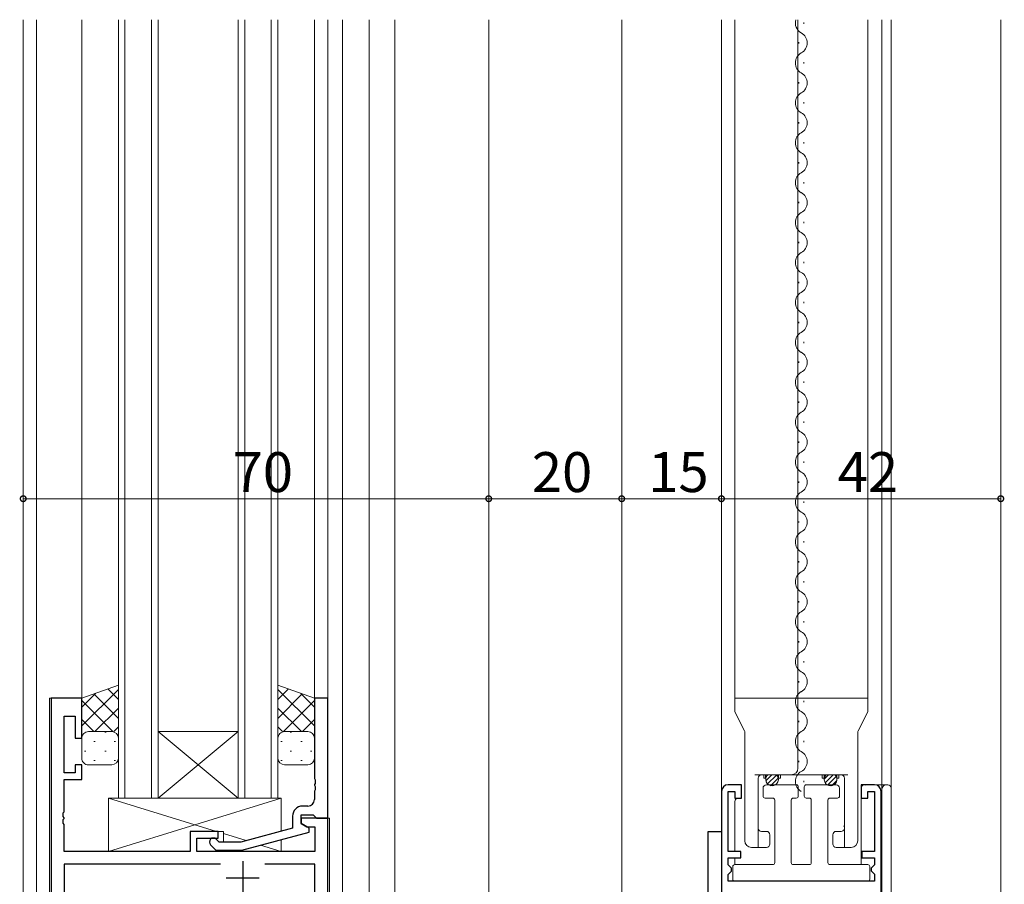
# Model space of a CAD drawing. Extents: x 0 to 1133, y 0 to 806.
# Drawn here: x 148 to 296, y 304 to 434 of the extents above; entities that cross this region are included whole.
import ezdxf

# ---------------------------------------------------------------- set-up
doc = ezdxf.new("R2010")
doc.units = 0
for name, color, linetype, lineweight in [('YKK_11', 7, 'CONTINUOUS', 30), ('YKK_12', 2, 'CONTINUOUS', 13), ('YKK_13', 4, 'CONTINUOUS', 13), ('YKK_D', 6, 'CONTINUOUS', 13)]:
    doc.layers.add(name, color=color, linetype=linetype, lineweight=lineweight)
doc.styles.get("Standard").update_dxf_attribs({"font": 'ROMANS.SHX', "bigfont": 'EXTFONT.SHX'})

msp = doc.modelspace()

# ---------------------------------------------------------------- linework, layer by layer
at = {"layer": 'YKK_11', "color": 0, "linetype": 'ByBlock', "lineweight": -2, "ltscale": 0.5}
for p, q in [((152.25, 331.82), (152.25, 266.82)), ((156.85, 331.82), (152.25, 331.82)), ((156.85, 325.82), (156.85, 331.82)), ((193.85, 331.82), (191.85, 331.82)), ((191.85, 331.82), (191.85, 319.77)), ((193.85, 313.82), (193.85, 331.82)), ((154.18, 320.62), (154.18, 329.12)), ((154.18, 329.12), (155.85, 329.12)), ((155.85, 329.12), (155.85, 325.82)), ((155.85, 325.82), (156.85, 325.82)), ((156.85, 321.82), (155.85, 321.82)), ((155.85, 321.82), (155.85, 320.62)), ((156.85, 319.62), (156.85, 321.82)), ((155.85, 320.62), (154.18, 320.62)), ((154.18, 314.77), (154.18, 319.62)), ((154.18, 319.62), (156.85, 319.62)), ((191.85, 319.77), (191.97, 319.59)), ((191.97, 319.04), (191.85, 318.86)), ((191.85, 318.86), (191.85, 318.77)), ((191.85, 318.77), (191.97, 318.59)), ((191.97, 319.59), (191.97, 319.04)), ((191.97, 318.59), (191.97, 318.04)), ((256.05, 318.82), (254.05, 318.82)), ((256.05, 316.82), (256.05, 318.82)), ((276.05, 318.82), (274.05, 318.82)), ((274.05, 318.82), (274.05, 316.82)), ((191.97, 318.04), (191.85, 317.86)), ((191.85, 317.86), (191.85, 316.62)), ((253.05, 317.82), (253.05, 296.82)), ((254.05, 308.82), (254.05, 317.82)), ((254.05, 317.82), (255.05, 317.82)), ((255.05, 317.82), (255.05, 316.82)), ((275.05, 316.82), (275.05, 317.82)), ((275.05, 317.82), (276.05, 317.82)), ((276.05, 317.82), (276.05, 308.82)), ((277.05, 296.82), (277.05, 317.82)), ((190.85, 315.62), (190.05, 315.62)), ((255.05, 316.82), (256.05, 316.82)), ((274.05, 316.82), (275.05, 316.82)), ((154.06, 314.59), (154.18, 314.77)), ((154.06, 314.04), (154.06, 314.59)), ((154.18, 313.86), (154.06, 314.04)), ((188.55, 314.12), (188.55, 312.3)), ((189.85, 313.02), (189.85, 314.32)), ((189.85, 314.32), (191.65, 314.32)), ((191.65, 314.32), (191.85, 314.12)), ((191.85, 314.12), (192.15, 313.82)), ((154.06, 313.59), (154.18, 313.77)), ((154.06, 313.04), (154.06, 313.59)), ((154.18, 312.86), (154.06, 313.04)), ((154.18, 313.77), (154.18, 313.86)), ((154.18, 308.82), (154.18, 312.86)), ((193.85, 313.82), (189.85, 313.82)), ((189.85, 313.82), (189.85, 313.02)), ((191.05, 312.32), (189.85, 313.02)), ((189.85, 313.02), (190.71, 312.52)), ((190.71, 312.52), (191.92, 312.52)), ((191.92, 312.52), (191.92, 308.82)), ((192.15, 313.82), (193.85, 313.82)), ((193.85, 294.82), (193.85, 313.82)), ((177.35, 311.82), (173.15, 311.82)), ((173.15, 311.82), (173.15, 308.82)), ((177.35, 310.82), (177.35, 311.82)), ((188.55, 312.3), (180.79, 310.22)), ((180.94, 309.02), (191.05, 311.72)), ((191.05, 311.72), (191.05, 312.32)), ((174.15, 308.82), (174.15, 310.82)), ((174.15, 310.82), (177.35, 310.82)), ((176.22, 309.79), (177, 309.02)), ((177.5, 310.22), (177.07, 310.64)), ((180.79, 310.22), (177.5, 310.22)), ((173.15, 308.82), (154.18, 308.82)), ((191.92, 308.82), (174.15, 308.82)), ((177, 309.02), (180.94, 309.02)), ((255.95, 308.82), (254.05, 308.82)), ((255.95, 307.82), (255.95, 308.82)), ((276.05, 308.82), (274.15, 308.82)), ((274.15, 308.82), (274.15, 307.82)), ((177.7, 306.89), (154.18, 306.89)), ((154.18, 306.89), (154.18, 293.75)), ((177.7, 306.89), (154.18, 306.89)), ((191.92, 306.89), (184.4, 306.89)), ((191.92, 293.75), (191.92, 306.89)), ((254.05, 306.79), (254.05, 307.82)), ((254.05, 307.82), (255.95, 307.82)), ((254.25, 306.59), (254.05, 306.79)), ((254.55, 306.29), (254.25, 306.59)), ((274.15, 307.82), (276.05, 307.82)), ((275.85, 306.57), (275.55, 306.27)), ((276.05, 306.77), (275.85, 306.57)), ((276.05, 307.82), (276.05, 306.77)), ((254.05, 305.35), (254.25, 305.55)), ((254.05, 304.32), (254.05, 305.35)), ((254.25, 305.55), (254.55, 305.85)), ((254.55, 305.85), (254.55, 306.29)), ((275.55, 306.27), (275.55, 305.87)), ((275.55, 305.87), (275.85, 305.57)), ((275.85, 305.57), (276.05, 305.37)), ((276.05, 305.37), (276.05, 304.32)), ((276.05, 304.32), (254.05, 304.32))]:
    msp.add_line(p, q, dxfattribs=at)
at = {"layer": 'YKK_11', "ltscale": 1.5}
for p, q in [((251.05, 299.82), (251.05, 311.82)), ((251.05, 311.82), (253.05, 311.82)), ((253.05, 311.82), (253.05, 296.82))]:
    msp.add_line(p, q, dxfattribs=at)
at = {"layer": 'YKK_11', "color": 2, "ltscale": 0.5}
for p, q in [((181.05, 307.32), (181.05, 302.32)), ((178.55, 304.82), (183.55, 304.82))]:
    msp.add_line(p, q, dxfattribs=at)
at = {"layer": 'YKK_11', "color": 0, "linetype": 'ByBlock', "lineweight": -2, "ltscale": 0.5}
for centre, radius, start, end in [((254.05, 317.82), 1, 90, 180), ((276.05, 317.82), 1, 0, 90), ((190.05, 314.12), 1.5, 90, 180), ((190.85, 316.62), 1, 270, 360), ((176.65, 310.22), 0.6, 45, 225)]:
    msp.add_arc(centre, radius, start, end, dxfattribs=at)
at = {"layer": 'YKK_12', "ltscale": 1.5}
for p, q in [((148.05, 433.82), (148.05, 241.82)), ((150.05, 433.82), (150.05, 266.82)), ((156.85, 331.82), (156.85, 433.82)), ((162.35, 316.82), (162.35, 433.82)), ((163.35, 433.82), (163.35, 316.82)), ((167.35, 316.82), (167.35, 433.82)), ((168.35, 433.82), (168.35, 316.82)), ((180.35, 316.82), (180.35, 433.82)), ((181.35, 433.82), (181.35, 316.82)), ((185.35, 316.82), (185.35, 433.82)), ((186.35, 433.82), (186.35, 316.82)), ((191.85, 331.82), (191.85, 433.82)), ((193.85, 331.52), (193.85, 433.82)), ((196.05, 289.82), (196.05, 433.82)), ((200.05, 433.82), (200.05, 294.82)), ((203.95, 433.82), (203.95, 294.82)), ((218.05, 433.82), (218.05, 296.52)), ((238.05, 433.82), (238.05, 296.52)), ((255.05, 331.82), (255.05, 433.82)), ((264.55, 331.82), (264.55, 433.82)), ((275.05, 433.82), (275.05, 331.82)), ((151.98, 266.82), (151.98, 331.82)), ((156.85, 331.82), (151.98, 331.82)), ((168.35, 326.82), (180.35, 326.82)), ((168.35, 316.82), (180.35, 326.82)), ((180.35, 316.82), (168.35, 326.82)), ((168.35, 316.82), (162.35, 316.82)), ((168.35, 316.82), (180.35, 316.82)), ((186.35, 316.82), (180.35, 316.82)), ((193.55, 313.82), (194.12, 313.82)), ((194.12, 313.82), (194.12, 294.82))]:
    msp.add_line(p, q, dxfattribs=at)
at = {"layer": 'YKK_12', "linetype": 'Continuous', "ltscale": 1.5}
for p, q in [((253.05, 433.82), (253.05, 299.32)), ((265.43, 433.22), (265.43, 433.42)), ((277.15, 299.32), (277.15, 433.82)), ((278.55, 433.82), (278.55, 299.32)), ((295.05, 433.82), (295.05, 299.32)), ((264.67, 430.22), (264.67, 430.42)), ((265.43, 427.22), (265.43, 427.42)), ((264.67, 424.22), (264.67, 424.42)), ((265.43, 421.22), (265.43, 421.42)), ((264.67, 418.22), (264.67, 418.42)), ((265.43, 415.22), (265.43, 415.42)), ((264.67, 412.22), (264.67, 412.42)), ((265.43, 409.22), (265.43, 409.42)), ((264.67, 406.22), (264.67, 406.42)), ((265.43, 403.22), (265.43, 403.42)), ((264.67, 400.22), (264.67, 400.42)), ((265.43, 397.22), (265.43, 397.42)), ((264.67, 394.22), (264.67, 394.42)), ((265.43, 391.22), (265.43, 391.42)), ((264.67, 388.22), (264.67, 388.42)), ((265.43, 385.22), (265.43, 385.42)), ((264.67, 382.22), (264.67, 382.42)), ((253.04, 381.03), (253.04, 296.82)), ((265.43, 379.22), (265.43, 379.42)), ((264.67, 376.22), (264.67, 376.42)), ((265.43, 373.22), (265.43, 373.42)), ((264.67, 370.22), (264.67, 370.42)), ((265.43, 367.22), (265.43, 367.42)), ((264.67, 364.22), (264.67, 364.42)), ((265.43, 361.22), (265.43, 361.42)), ((264.67, 358.22), (264.67, 358.42)), ((265.43, 355.22), (265.43, 355.42)), ((264.67, 352.22), (264.67, 352.42)), ((265.43, 349.22), (265.43, 349.42)), ((264.67, 346.22), (264.67, 346.42)), ((265.43, 343.22), (265.43, 343.42)), ((264.67, 340.22), (264.67, 340.42)), ((265.43, 337.22), (265.43, 337.42)), ((264.67, 334.22), (264.67, 334.42)), ((265.43, 331.22), (265.43, 331.42)), ((264.67, 328.22), (264.67, 328.42)), ((265.43, 325.22), (265.43, 325.42)), ((264.67, 322.22), (264.67, 322.42)), ((265.43, 319.22), (265.43, 319.42))]:
    msp.add_line(p, q, dxfattribs=at)
for centre, start, end in [((265.88, 433.32), 163.078, 240.7975), ((264.21, 430.32), 299.2025, 60.7975), ((265.88, 427.32), 119.2025, 240.7975), ((264.21, 424.32), 299.2025, 60.7975), ((265.88, 421.32), 119.2025, 240.7975), ((264.21, 418.32), 299.2025, 60.7975), ((265.88, 415.32), 119.2025, 240.7975), ((264.21, 412.32), 299.2025, 60.7975), ((265.88, 409.32), 119.2025, 240.7975), ((264.21, 406.32), 299.2025, 60.7975), ((265.88, 403.32), 119.2025, 240.7975), ((264.21, 400.32), 299.2025, 60.7975), ((265.88, 397.32), 119.2025, 240.7975), ((264.21, 394.32), 299.2025, 60.7975), ((265.88, 391.32), 119.2025, 240.7975), ((264.21, 388.32), 299.2025, 60.7975), ((265.88, 385.32), 119.2025, 240.7975), ((264.21, 382.32), 299.2025, 60.7975), ((265.88, 379.32), 119.2025, 240.7975), ((264.21, 376.32), 299.2025, 60.7975), ((265.88, 373.32), 119.2025, 240.7975), ((264.21, 370.32), 299.2025, 60.7975), ((265.88, 367.32), 119.2025, 240.7975), ((264.21, 364.32), 299.2025, 60.7975), ((265.88, 361.32), 119.2025, 240.7975), ((264.21, 358.32), 299.2025, 60.7975), ((265.88, 355.32), 119.2025, 240.7975), ((264.21, 352.32), 299.2025, 60.7975), ((265.88, 349.32), 119.2025, 240.7975), ((264.21, 346.32), 299.2025, 60.7975), ((265.88, 343.32), 119.2025, 240.7975), ((264.21, 340.32), 299.2025, 60.7975), ((265.88, 337.32), 119.2025, 240.7975), ((264.21, 334.32), 299.2025, 60.7975), ((265.88, 331.32), 119.2025, 240.7975), ((264.21, 328.32), 299.2025, 60.7975), ((265.88, 325.32), 119.2025, 240.7975), ((264.21, 322.32), 299.2025, 60.7975), ((265.88, 319.32), 119.2025, 240.7975)]:
    msp.add_arc(centre, 1.72, start, end, dxfattribs=at)
at = {"layer": 'YKK_13', "ltscale": 1.5}
for p, q in [((162.35, 333.78), (156.85, 331.82)), ((162.35, 333.16), (156.85, 327.66)), ((160.76, 333.22), (162.35, 331.63)), ((162.35, 325.82), (162.35, 333.78)), ((186.35, 325.82), (186.35, 333.78)), ((186.35, 333.78), (191.85, 331.82)), ((187.93, 333.22), (186.35, 331.63)), ((186.35, 333.16), (191.85, 327.66)), ((158.91, 332.55), (156.85, 330.49)), ((156.85, 331.82), (156.85, 325.82)), ((158.68, 332.47), (162.35, 328.8)), ((190.01, 332.47), (186.35, 328.8)), ((189.79, 332.55), (191.85, 330.49)), ((191.85, 331.82), (191.85, 325.82)), ((255.05, 331.82), (275.05, 331.82)), ((255.05, 331.82), (260.05, 331.82)), ((255.05, 329.93), (255.05, 331.82)), ((264.55, 321.32), (264.55, 331.82)), ((269.55, 331.82), (275.05, 331.82)), ((275.05, 329.93), (275.05, 331.82)), ((156.85, 331.48), (161.51, 326.82)), ((162.35, 330.34), (158.83, 326.82)), ((186.35, 330.34), (189.87, 326.82)), ((191.85, 331.48), (187.19, 326.82)), ((255.1, 329.71), (256.49, 326.92)), ((273.6, 326.92), (274.99, 329.71)), ((156.85, 328.65), (158.68, 326.82)), ((162.35, 327.51), (161.66, 326.82)), ((186.35, 327.51), (187.04, 326.82)), ((191.85, 328.65), (190.02, 326.82)), ((156.85, 325.82), (156.85, 325.82)), ((156.85, 322.82), (156.85, 325.82)), ((157.43, 326.73), (157.47, 326.73)), ((157.85, 326.82), (161.35, 326.82)), ((160.3, 326.73), (160.5, 326.73)), ((162.35, 325.82), (162.35, 322.82)), ((186.35, 325.82), (186.35, 322.82)), ((190.85, 326.82), (187.35, 326.82)), ((188.4, 326.73), (188.2, 326.73)), ((191.26, 326.73), (191.23, 326.73)), ((191.85, 325.82), (191.85, 325.82)), ((191.85, 322.82), (191.85, 325.82)), ((256.55, 326.7), (256.55, 310.42)), ((273.55, 326.7), (273.55, 310.42)), ((158.68, 325.31), (158.88, 325.31)), ((161.71, 325.31), (161.91, 325.31)), ((186.98, 325.31), (186.78, 325.31)), ((190.01, 325.31), (189.81, 325.31)), ((157.27, 323.9), (157.47, 323.9)), ((160.3, 323.9), (160.5, 323.9)), ((188.4, 323.9), (188.2, 323.9)), ((191.43, 323.9), (191.23, 323.9)), ((161.35, 321.82), (157.85, 321.82)), ((158.68, 322.48), (158.88, 322.48)), ((161.71, 322.48), (161.91, 322.48)), ((186.98, 322.48), (186.78, 322.48)), ((187.35, 321.82), (190.85, 321.82)), ((190.01, 322.48), (189.81, 322.48)), ((258.05, 320.32), (272.05, 320.32)), ((258.55, 319.82), (258.55, 309.42)), ((259.4, 319.82), (259.4, 320.32)), ((259.4, 319.82), (259.68, 319.82)), ((259.68, 319.82), (259.68, 320.32)), ((259.72, 319.4), (260.64, 320.32)), ((259.97, 318.95), (261.32, 320.29)), ((260.43, 318.69), (261.57, 319.84)), ((261.61, 319.82), (261.61, 320.32)), ((261.61, 319.82), (261.9, 319.82)), ((261.9, 319.82), (261.9, 320.32)), ((268.2, 319.82), (268.2, 320.32)), ((268.2, 319.82), (268.48, 319.82)), ((268.48, 319.82), (268.48, 320.32)), ((268.5, 319.69), (269.12, 320.32)), ((268.64, 319.12), (269.83, 320.32)), ((269, 318.78), (270.28, 320.06)), ((270.41, 319.82), (270.41, 320.32)), ((270.41, 319.82), (270.7, 319.82)), ((270.7, 319.82), (270.7, 320.32)), ((271.55, 319.82), (271.55, 309.42)), ((259.8, 318.82), (264.3, 318.82)), ((264.6, 318.52), (264.6, 317.12)), ((265.5, 317.12), (265.5, 318.52)), ((265.8, 318.82), (270.3, 318.82)), ((269.61, 318.68), (270.38, 319.45)), ((278.05, 318.82), (274.55, 318.82)), ((259.3, 317.12), (259.3, 318.32)), ((270.8, 318.32), (270.8, 317.12)), ((274.05, 318.32), (274.05, 306.82)), ((186.85, 316.82), (160.85, 316.82)), ((160.85, 316.82), (160.85, 308.82)), ((160.85, 316.82), (177.1, 311.82)), ((186.85, 316.82), (160.85, 308.82)), ((186.25, 316.82), (162.25, 316.82)), ((186.85, 311.84), (186.85, 316.82)), ((255.05, 316.32), (255.05, 308.82)), ((260.75, 316.82), (259.6, 316.82)), ((261.05, 307.12), (261.05, 316.52)), ((263.55, 316.52), (263.55, 307.12)), ((264.3, 316.82), (263.85, 316.82)), ((266.25, 316.82), (265.8, 316.82)), ((266.55, 307.12), (266.55, 316.52)), ((269.05, 316.52), (269.05, 307.12)), ((270.5, 316.82), (269.35, 316.82)), ((173.15, 308.82), (173.15, 311.82)), ((173.15, 311.82), (178.15, 311.82)), ((178.15, 311.82), (178.15, 310.22)), ((178.15, 311.49), (181.59, 310.43)), ((259.05, 311.82), (259.8, 311.82)), ((260.3, 309.92), (260.3, 311.32)), ((269.8, 311.32), (269.8, 309.92)), ((271.05, 311.82), (270.3, 311.82)), ((183.75, 309.77), (186.85, 308.82)), ((186.85, 308.82), (186.85, 310.6)), ((160.85, 308.82), (173.15, 308.82)), ((178.15, 309.02), (178.15, 308.82)), ((178.15, 309.02), (178.15, 308.82)), ((178.15, 308.82), (186.85, 308.82)), ((259.8, 309.42), (257.55, 309.42)), ((270.3, 309.42), (272.55, 309.42)), ((254.75, 304.62), (254.75, 306.52)), ((255.05, 307.82), (255.05, 306.82)), ((255.05, 306.82), (260.75, 306.82)), ((263.85, 306.82), (266.25, 306.82)), ((269.35, 306.82), (275.05, 306.82)), ((275.35, 306.52), (275.35, 304.62)), ((275.05, 304.32), (255.05, 304.32)), ((255.55, 304.32), (274.75, 304.32))]:
    msp.add_line(p, q, dxfattribs=at)
for centre, radius, start, end in [((255.55, 329.93), 0.5, 180, 206.5651), ((274.55, 329.93), 0.5, 333.4349, 0), ((157.85, 325.82), 1, 89.9998, 179.9998), ((161.35, 325.82), 1, 359.9998, 89.9998), ((187.35, 325.82), 1, 90.0001, 180.0001), ((190.85, 325.82), 1, 0.0001, 90.0001), ((256.05, 326.7), 0.5, 0, 26.5651), ((274.05, 326.7), 0.5, 153.4349, 180), ((157.85, 322.82), 1, 179.9998, 269.9998), ((161.35, 322.82), 1, 269.9998, 359.9998), ((187.35, 322.82), 1, 180.0001, 270.0001), ((190.85, 322.82), 1, 270.0001, 0.0001), ((263.55, 321.32), 1, 270, 0), ((259.05, 319.82), 0.5, 90, 180), ((260.65, 319.57), 1, 131.4096, 165.5225), ((260.65, 319.62), 0.95, 132.5369, 47.4631), ((260.65, 319.57), 1, 14.4775, 48.5904), ((269.45, 319.57), 1, 131.4096, 165.5225), ((269.45, 319.62), 0.95, 132.5369, 47.4631), ((269.45, 319.57), 1, 14.4775, 48.5904), ((271.05, 319.82), 0.5, 0, 90), ((259.8, 318.32), 0.5, 90, 180), ((264.3, 318.52), 0.3, 0, 90), ((265.8, 318.52), 0.3, 90, 180), ((270.3, 318.32), 0.5, 0, 90), ((274.55, 318.32), 0.5, 64.3423, 180), ((277.75, 318.32), 0.5, 90, 180), ((278.05, 318.32), 0.5, 0, 90), ((259.6, 317.12), 0.3, 180, 270), ((264.3, 317.12), 0.3, 270, 0), ((265.8, 317.12), 0.3, 180, 270), ((270.5, 317.12), 0.3, 270, 0), ((255.55, 316.32), 0.5, 90, 180), ((260.75, 316.52), 0.3, 0, 90), ((263.85, 316.52), 0.3, 90, 180), ((266.25, 316.52), 0.3, 0, 90), ((269.35, 316.52), 0.3, 90, 180), ((271.05, 312.32), 0.5, 270, 39.6009), ((259.05, 312.32), 0.5, 180, 270), ((259.8, 311.32), 0.5, 0, 90), ((270.3, 311.32), 0.5, 90, 180), ((257.55, 310.42), 1, 180, 270), ((259.8, 309.92), 0.5, 270, 0), ((270.3, 309.92), 0.5, 180, 270), ((272.55, 310.42), 1, 270, 0), ((255.05, 306.52), 0.3, 90, 180), ((260.75, 307.12), 0.3, 270, 0), ((263.85, 307.12), 0.3, 180, 270), ((266.25, 307.12), 0.3, 270, 0), ((269.35, 307.12), 0.3, 180, 270), ((275.05, 306.52), 0.3, 0, 90), ((255.05, 304.62), 0.3, 180, 270), ((275.05, 304.62), 0.3, 270, 0)]:
    msp.add_arc(centre, radius, start, end, dxfattribs=at)
at = {"layer": 'YKK_D', "ltscale": 1.5}
for p, q in [((148.05, 334.82), (148.05, 362.82)), ((218.05, 334.82), (218.05, 362.82)), ((218.05, 334.82), (218.05, 362.82)), ((238.05, 334.82), (238.05, 362.82)), ((238.05, 335.99), (238.05, 362.82)), ((253.05, 336.11), (253.05, 362.82)), ((253.05, 336.11), (253.05, 362.82)), ((295.05, 336.47), (295.05, 362.82)), ((148.05, 361.82), (218.05, 361.82)), ((218.05, 361.82), (238.05, 361.82)), ((238.05, 361.82), (253.05, 361.82)), ((253.05, 361.82), (295.05, 361.82))]:
    msp.add_line(p, q, dxfattribs=at)
at = {"layer": 'YKK_D', "linetype": 'ByBlock', "const_width": 0.85}
for points in [[(148.15, 361.82, 1), (147.94, 361.82, 1)], [(217.94, 361.82, 1), (218.15, 361.82, 1)], [(218.15, 361.82, 1), (217.94, 361.82, 1)], [(237.94, 361.82, 1), (238.15, 361.82, 1)], [(238.15, 361.82, 1), (237.94, 361.82, 1)], [(252.94, 361.82, 1), (253.15, 361.82, 1)], [(253.15, 361.82, 1), (252.94, 361.82, 1)], [(294.94, 361.82, 1), (295.15, 361.82, 1)]]:
    msp.add_lwpolyline(points, format="xyb", close=True, dxfattribs=at)

# ---------------------------------------------------------------- texts
at = {"layer": 'YKK_D'}
for s, p in [('70', (179.53, 362.82)), ('20', (224.53, 362.82)), ('15', (242.03, 362.82)), ('42', (270.53, 362.82))]:
    msp.add_text(s, height=6, dxfattribs=at).set_placement(p)

doc.saveas('drawing.dxf')
